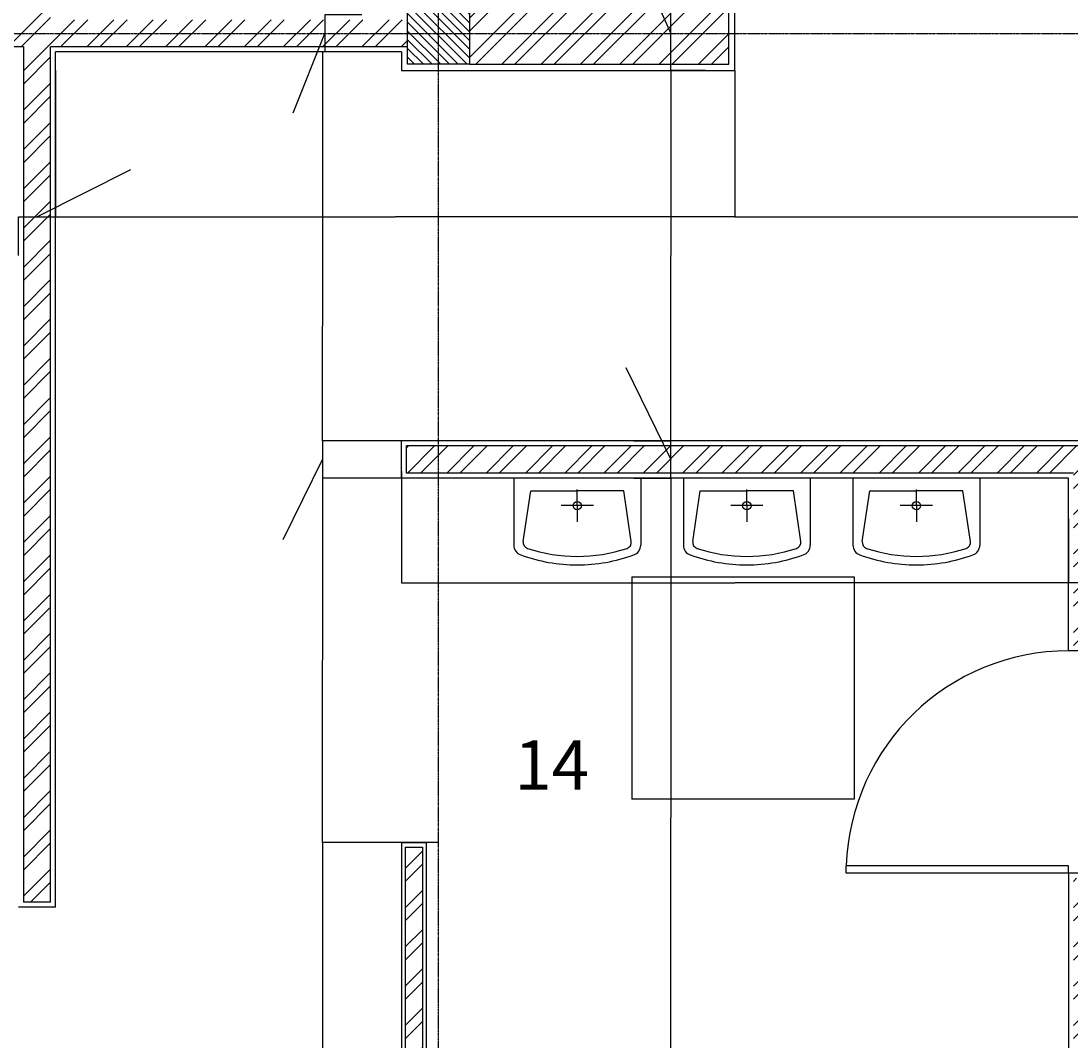
# Model space of a CAD drawing. Units: inches. Extents: x 124581 to 317790, y -42558 to 47777.
# Drawn here: x 153892 to 158142, y -14175 to -10050 of the extents above; entities that cross this region are included whole.
import ezdxf
from ezdxf.lldxf.tags import DXFTag

# ---------------------------------------------------------------- set-up
doc = ezdxf.new("R2010")
doc.units = ezdxf.units.IN
doc.header["$MEASUREMENT"] = 0
doc.linetypes.add('PHANTOM2', pattern=[1.25, 0.625, -0.125, 0.125, -0.125, 0.125, -0.125])
for name, color, linetype in [('CHEIO', 11, 'Continuous'), ('CT', 3, 'Continuous'), ('EIXO', 64, 'PHANTOM2'), ('HA', 9, 'Continuous'), ('INV', 31, 'DASHED2'), ('LT', 3, 'Continuous'), ('PAR', 7, 'Continuous'), ('PIL', 1, 'Continuous'), ('SANIÁRIOS', 9, 'Continuous'), ('VAOS', 9, 'Continuous')]:
    doc.layers.add(name, color=color, linetype=linetype)
doc.styles.add('ROMANS', font='romans')
doc.styles.add('STYLE1', font='romans.shx')
tags = doc.linetypes.add('DASHED2', pattern=[9.525, 6.35, -3.175]).pattern_tags.tags
tags[6:7] = [DXFTag(74, 4), DXFTag(75, 0), DXFTag(340, '0'), DXFTag(46, 1.0), DXFTag(50, 0.0), DXFTag(44, 0.0), DXFTag(45, 0.0)]
tags[4:5] = [DXFTag(74, 4), DXFTag(75, 0), DXFTag(340, '0'), DXFTag(46, 1.0), DXFTag(50, 0.0), DXFTag(44, 0.0), DXFTag(45, 0.0)]
doc.dimstyles.new('ILHAVO', dxfattribs={"dimscale": 0, "dimtxt": 0.125, "dimasz": 0.18, "dimexe": 0.15, "dimexo": 0.15, "dimgap": 0.09, "dimtad": 0, "dimzin": 0, "dimdsep": 46, "dimtxsty": 'STYLE1', "dimblk1": 'ARCHTICK', "dimblk2": 'ARCHTICK', "dimsah": 1, "dimcen": 0, "dimdle": 0.13, "dimclrd": 1, "dimclre": 2, "dimadec": 0, "dimazin": 0, "dimtfac": 1, "dimtdec": 4, "dimtix": 1, "dimtofl": 0, "dimtmove": 1, "dimatfit": 3, "dimldrblk": 'ARCHTICK', "dimfxl": 1, "dimtolj": 1, "dimtzin": 0, "dimarcsym": 0})
pattern_1 = [(45, (53635.56, -30174.32), (-79.54951, 79.54951), []), (45, (53688.59, -30174.32), (-79.54951, 79.54951), [])]

# ---------------------------------------------------------------- blocks, each defined once
blk = doc.blocks.new('_ARCHTICK')
at = {"color": 0, "linetype": 'ByBlock', "ltscale": 0.3, "const_width": 0.15}
blk.add_lwpolyline([(-0.5, -0.5), (0.5, 0.5)], dxfattribs=at)
blk = doc.blocks.new('*D1111')
at = {"layer": 'CT', "color": 1, "linetype": 'Continuous', "lineweight": -2}
for p, q in [((154335.9, -10652.2), (153957.4, -10842.7)), ((154336.1, -10652.2), (154335.9, -10652.2)), ((153882.3, -10842.7), (154032.5, -10842.7))]:
    blk.add_line(p, q, dxfattribs=at)
at = {"layer": 'CT', "color": 2, "linetype": 'Continuous', "lineweight": -2}
for p, q in [((153882.4, -11000.1), (153882.4, -10842.6)), ((154032.4, -11000.1), (154032.4, -10842.6))]:
    blk.add_line(p, q, dxfattribs=at)
at = {"layer": 'Defpoints', "color": 0}
for p in [(154032.4, -10842.7), (153882.4, -11000.2), (154032.4, -11000.2)]:
    blk.add_point(p, dxfattribs=at)
at = {"layer": 'CT', "color": 1, "lineweight": -2, "xscale": 0.18, "yscale": 0.18, "zscale": 0.18, "rotation": 180}
blk.add_blockref('_ARCHTICK', (153882.4, -10842.7), dxfattribs=at)
at = {"layer": 'CT', "color": 1, "lineweight": -2, "xscale": 0.18, "yscale": 0.18, "zscale": 0.18}
blk.add_blockref('_ARCHTICK', (154032.4, -10842.7), dxfattribs=at)
at = {"layer": 'CT', "color": 0, "insert": (154336.5, -10652.2), "char_height": 0.125, "attachment_point": 5, "style": 'STYLE1'}
blk.add_mtext('\\A1;150.00', dxfattribs=at)
blk = doc.blocks.new('*D1112')
at = {"layer": 'CT', "color": 2, "linetype": 'Continuous', "lineweight": -2}
for p, q in [((154032.4, -10250.4), (154032.4, -10842.9)), ((156782.4, -10250.4), (156782.4, -10842.9))]:
    blk.add_line(p, q, dxfattribs=at)
at = {"layer": 'CT', "color": 1, "linetype": 'Continuous', "lineweight": -2}
for p, q in [((154032.3, -10842.7), (155406.9, -10842.7)), ((156782.5, -10842.7), (155407.8, -10842.7))]:
    blk.add_line(p, q, dxfattribs=at)
at = {"layer": 'Defpoints', "color": 0}
for p in [(154032.4, -10250.2), (156782.4, -10250.2), (154032.4, -10842.7)]:
    blk.add_point(p, dxfattribs=at)
at = {"layer": 'CT', "color": 1, "lineweight": -2, "xscale": 0.18, "yscale": 0.18, "zscale": 0.18, "rotation": 180}
blk.add_blockref('_ARCHTICK', (154032.4, -10842.7), dxfattribs=at)
at = {"layer": 'CT', "color": 1, "lineweight": -2, "xscale": 0.18, "yscale": 0.18, "zscale": 0.18}
blk.add_blockref('_ARCHTICK', (156782.4, -10842.7), dxfattribs=at)
at = {"layer": 'CT', "color": 0, "insert": (155407.4, -10842.7), "char_height": 0.125, "attachment_point": 5, "style": 'STYLE1'}
blk.add_mtext('\\A1;2750.00', dxfattribs=at)
blk = doc.blocks.new('*D1114')
at = {"layer": 'CT', "color": 2, "linetype": 'Continuous', "lineweight": -2}
for p, q in [((156782.4, -10550.4), (156782.4, -10842.9)), ((160332.4, -10550.4), (160332.4, -10842.9))]:
    blk.add_line(p, q, dxfattribs=at)
at = {"layer": 'CT', "color": 1, "linetype": 'Continuous', "lineweight": -2}
for p, q in [((156782.3, -10842.7), (159107.9, -10842.7)), ((160332.5, -10842.7), (159108.9, -10842.7))]:
    blk.add_line(p, q, dxfattribs=at)
at = {"layer": 'Defpoints', "color": 0}
for p in [(156782.4, -10550.2), (160332.4, -10550.2), (156782.4, -10842.7)]:
    blk.add_point(p, dxfattribs=at)
at = {"layer": 'CT', "color": 1, "lineweight": -2, "xscale": 0.18, "yscale": 0.18, "zscale": 0.18, "rotation": 180}
blk.add_blockref('_ARCHTICK', (156782.4, -10842.7), dxfattribs=at)
at = {"layer": 'CT', "color": 1, "lineweight": -2, "xscale": 0.18, "yscale": 0.18, "zscale": 0.18}
blk.add_blockref('_ARCHTICK', (160332.4, -10842.7), dxfattribs=at)
at = {"layer": 'CT', "color": 0, "insert": (159108.4, -10842.7), "char_height": 0.125, "attachment_point": 5, "style": 'STYLE1'}
blk.add_mtext('\\A1;3550.00', dxfattribs=at)
blk = doc.blocks.new('*D1242')
at = {"layer": 'CT', "color": 2, "linetype": 'Continuous', "lineweight": -2}
for p, q in [((156372.7, -11900.2), (156522.7, -11900.2)), ((156372.7, -14650.2), (156522.7, -14650.2))]:
    blk.add_line(p, q, dxfattribs=at)
at = {"layer": 'CT', "color": 1, "linetype": 'Continuous', "lineweight": -2}
for p, q in [((156522.5, -11900.1), (156522.5, -13274.8)), ((156522.5, -14650.3), (156522.5, -13275.7))]:
    blk.add_line(p, q, dxfattribs=at)
at = {"layer": 'Defpoints', "color": 0}
for p in [(156372.5, -11900.2), (156522.5, -11900.2), (156372.5, -14650.2)]:
    blk.add_point(p, dxfattribs=at)
at = {"layer": 'CT', "color": 1, "lineweight": -2, "xscale": 0.18, "yscale": 0.18, "zscale": 0.18}
for p, rotation in [((156522.5, -11900.2), 90), ((156522.5, -14650.2), 270)]:
    blk.add_blockref('_ARCHTICK', p, dxfattribs=dict(at, rotation=rotation))
at = {"layer": 'CT', "color": 0, "insert": (156522.5, -13275.2), "char_height": 0.125, "attachment_point": 5, "rotation": 90, "style": 'STYLE1'}
blk.add_mtext('\\A1;2750.00', dxfattribs=at)
blk = doc.blocks.new('*D1243')
at = {"layer": 'CT', "color": 1, "linetype": 'Continuous', "lineweight": -2}
for p, q in [((156341, -11452.9), (156341, -11453.1)), ((156341, -11453.1), (156522.5, -11825.2)), ((156522.5, -11900.3), (156522.5, -11750.1))]:
    blk.add_line(p, q, dxfattribs=at)
at = {"layer": 'CT', "color": 2, "linetype": 'Continuous', "lineweight": -2}
for p, q in [((156672.4, -11750.2), (156522.4, -11750.2)), ((156672.4, -11900.2), (156522.4, -11900.2))]:
    blk.add_line(p, q, dxfattribs=at)
at = {"layer": 'Defpoints', "color": 0}
for p in [(156522.5, -11750.2), (156672.5, -11750.2), (156672.5, -11900.2)]:
    blk.add_point(p, dxfattribs=at)
at = {"layer": 'CT', "color": 1, "lineweight": -2, "xscale": 0.18, "yscale": 0.18, "zscale": 0.18}
for p, rotation in [((156522.5, -11750.2), 90), ((156522.5, -11900.2), 270)]:
    blk.add_blockref('_ARCHTICK', p, dxfattribs=dict(at, rotation=rotation))
at = {"layer": 'CT', "color": 0, "insert": (156341, -11452.5), "char_height": 0.125, "attachment_point": 5, "rotation": 90, "style": 'STYLE1'}
blk.add_mtext('\\A1;150.00', dxfattribs=at)
blk = doc.blocks.new('*D1244')
at = {"layer": 'CT', "color": 2, "linetype": 'Continuous', "lineweight": -2}
for p, q in [((156372.7, -10250.2), (156522.7, -10250.2)), ((156372.7, -11750.2), (156522.7, -11750.2))]:
    blk.add_line(p, q, dxfattribs=at)
at = {"layer": 'CT', "color": 1, "linetype": 'Continuous', "lineweight": -2}
for p, q in [((156522.5, -10250.1), (156522.5, -10999.8)), ((156522.5, -11750.3), (156522.5, -11000.7))]:
    blk.add_line(p, q, dxfattribs=at)
at = {"layer": 'Defpoints', "color": 0}
for p in [(156372.5, -10250.2), (156522.5, -10250.2), (156372.5, -11750.2)]:
    blk.add_point(p, dxfattribs=at)
at = {"layer": 'CT', "color": 1, "lineweight": -2, "xscale": 0.18, "yscale": 0.18, "zscale": 0.18}
for p, rotation in [((156522.5, -10250.2), 90), ((156522.5, -11750.2), 270)]:
    blk.add_blockref('_ARCHTICK', p, dxfattribs=dict(at, rotation=rotation))
at = {"layer": 'CT', "color": 0, "insert": (156522.5, -11000.2), "char_height": 0.125, "attachment_point": 5, "rotation": 90, "style": 'STYLE1'}
blk.add_mtext('\\A1;1500.00', dxfattribs=at)
blk = doc.blocks.new('*D1245')
at = {"layer": 'CT', "color": 1, "linetype": 'Continuous', "lineweight": -2}
for p, q in [((156318.2, -9642.3), (156318.2, -9642.5)), ((156318.2, -9642.5), (156522.5, -10100.2)), ((156522.5, -10250.3), (156522.5, -9950.1))]:
    blk.add_line(p, q, dxfattribs=at)
at = {"layer": 'CT', "color": 2, "linetype": 'Continuous', "lineweight": -2}
for p, q in [((156662.7, -9950.2), (156522.4, -9950.2)), ((156662.7, -10250.2), (156522.4, -10250.2))]:
    blk.add_line(p, q, dxfattribs=at)
at = {"layer": 'Defpoints', "color": 0}
for p in [(156522.5, -9950.2), (156662.9, -9950.2), (156662.9, -10250.2)]:
    blk.add_point(p, dxfattribs=at)
at = {"layer": 'CT', "color": 1, "lineweight": -2, "xscale": 0.18, "yscale": 0.18, "zscale": 0.18}
for p, rotation in [((156522.5, -9950.2), 90), ((156522.5, -10250.2), 270)]:
    blk.add_blockref('_ARCHTICK', p, dxfattribs=dict(at, rotation=rotation))
at = {"layer": 'CT', "color": 0, "insert": (156318.2, -9641.9), "char_height": 0.125, "attachment_point": 5, "rotation": 90, "style": 'STYLE1'}
blk.add_mtext('\\A1;300.00', dxfattribs=at)
blk = doc.blocks.new('*D1255')
at = {"layer": 'CT', "color": 2, "linetype": 'Continuous', "lineweight": -2}
for p, q in [((155432.2, -13375.2), (155113, -13375.2)), ((155257.2, -16550.2), (155113, -16550.2))]:
    blk.add_line(p, q, dxfattribs=at)
at = {"layer": 'CT', "color": 1, "linetype": 'Continuous', "lineweight": -2}
for p, q in [((155113.1, -13375.1), (155113.1, -14962.3)), ((155113.1, -16550.3), (155113.1, -14963.2))]:
    blk.add_line(p, q, dxfattribs=at)
at = {"layer": 'Defpoints', "color": 0}
for p in [(155113.1, -13375.2), (155432.4, -13375.2), (155257.4, -16550.2)]:
    blk.add_point(p, dxfattribs=at)
at = {"layer": 'CT', "color": 1, "lineweight": -2, "xscale": 0.18, "yscale": 0.18, "zscale": 0.18}
for p, rotation in [((155113.1, -13375.2), 90), ((155113.1, -16550.2), 270)]:
    blk.add_blockref('_ARCHTICK', p, dxfattribs=dict(at, rotation=rotation))
at = {"layer": 'CT', "color": 0, "insert": (155113.1, -14962.7), "char_height": 0.125, "attachment_point": 5, "rotation": 90, "style": 'STYLE1'}
blk.add_mtext('\\A1;3175.00', dxfattribs=at)
blk = doc.blocks.new('*D1256')
at = {"layer": 'CT', "color": 2, "linetype": 'Continuous', "lineweight": -2}
for p, q in [((155582.2, -11900.2), (155113, -11900.2)), ((155582.2, -13375.2), (155113, -13375.2))]:
    blk.add_line(p, q, dxfattribs=at)
at = {"layer": 'CT', "color": 1, "linetype": 'Continuous', "lineweight": -2}
for p, q in [((155113.1, -11900.1), (155113.1, -12637.3)), ((155113.1, -13375.3), (155113.1, -12638.2))]:
    blk.add_line(p, q, dxfattribs=at)
at = {"layer": 'Defpoints', "color": 0}
for p in [(155113.1, -11900.2), (155582.4, -11900.2), (155582.4, -13375.2)]:
    blk.add_point(p, dxfattribs=at)
at = {"layer": 'CT', "color": 1, "lineweight": -2, "xscale": 0.18, "yscale": 0.18, "zscale": 0.18}
for p, rotation in [((155113.1, -11900.2), 90), ((155113.1, -13375.2), 270)]:
    blk.add_blockref('_ARCHTICK', p, dxfattribs=dict(at, rotation=rotation))
at = {"layer": 'CT', "color": 0, "insert": (155113.1, -12637.7), "char_height": 0.125, "attachment_point": 5, "rotation": 90, "style": 'STYLE1'}
blk.add_mtext('\\A1;1475.00', dxfattribs=at)
blk = doc.blocks.new('*D1320')
at = {"layer": 'CT', "color": 1, "linetype": 'Continuous', "lineweight": -2}
for p, q in [((158600.7, -12146.4), (158207.4, -12324.3)), ((158600.9, -12146.4), (158600.7, -12146.4)), ((158282.5, -12324.3), (158132.3, -12324.3))]:
    blk.add_line(p, q, dxfattribs=at)
at = {"layer": 'CT', "color": 2, "linetype": 'Continuous', "lineweight": -2}
for p, q in [((158132.4, -12222.3), (158132.4, -12324.5)), ((158282.4, -12248.4), (158282.4, -12324.5))]:
    blk.add_line(p, q, dxfattribs=at)
at = {"layer": 'Defpoints', "color": 0}
for p in [(158132.4, -12222.2), (158282.4, -12248.2), (158132.4, -12324.3)]:
    blk.add_point(p, dxfattribs=at)
at = {"layer": 'CT', "color": 1, "lineweight": -2, "xscale": 0.18, "yscale": 0.18, "zscale": 0.18, "rotation": 180}
blk.add_blockref('_ARCHTICK', (158132.4, -12324.3), dxfattribs=at)
at = {"layer": 'CT', "color": 1, "lineweight": -2, "xscale": 0.18, "yscale": 0.18, "zscale": 0.18}
blk.add_blockref('_ARCHTICK', (158282.4, -12324.3), dxfattribs=at)
at = {"layer": 'CT', "color": 0, "insert": (158601.3, -12146.4), "char_height": 0.125, "attachment_point": 5, "style": 'STYLE1'}
blk.add_mtext('\\A1;150.00', dxfattribs=at)
blk = doc.blocks.new('*D1321')
at = {"layer": 'CT', "color": 2, "linetype": 'Continuous', "lineweight": -2}
for p, q in [((155432.4, -11872.3), (155432.4, -12324.5)), ((158132.4, -12065.9), (158132.4, -12324.5))]:
    blk.add_line(p, q, dxfattribs=at)
at = {"layer": 'CT', "color": 1, "linetype": 'Continuous', "lineweight": -2}
for p, q in [((155432.3, -12324.3), (156781.9, -12324.3)), ((158132.5, -12324.3), (156782.8, -12324.3))]:
    blk.add_line(p, q, dxfattribs=at)
at = {"layer": 'Defpoints', "color": 0}
for p in [(155432.4, -11872.2), (158132.4, -12065.7), (155432.4, -12324.3)]:
    blk.add_point(p, dxfattribs=at)
at = {"layer": 'CT', "color": 1, "lineweight": -2, "xscale": 0.18, "yscale": 0.18, "zscale": 0.18, "rotation": 180}
blk.add_blockref('_ARCHTICK', (155432.4, -12324.3), dxfattribs=at)
at = {"layer": 'CT', "color": 1, "lineweight": -2, "xscale": 0.18, "yscale": 0.18, "zscale": 0.18}
blk.add_blockref('_ARCHTICK', (158132.4, -12324.3), dxfattribs=at)
at = {"layer": 'CT', "color": 0, "insert": (156782.4, -12324.3), "char_height": 0.125, "attachment_point": 5, "style": 'STYLE1'}
blk.add_mtext('\\A1;2700.00', dxfattribs=at)
blk = doc.blocks.new('*D1322')
at = {"layer": 'CT', "color": 2, "linetype": 'Continuous', "lineweight": -2}
for p, q in [((155272, -10025.2), (155122, -10025.2)), ((155272, -10175.2), (155122, -10175.2))]:
    blk.add_line(p, q, dxfattribs=at)
at = {"layer": 'CT', "color": 1, "linetype": 'Continuous', "lineweight": -2}
for p, q in [((155122.2, -10025.1), (155122.2, -10175.3)), ((154993.9, -10421.5), (155122.2, -10100.2)), ((154993.9, -10421.7), (154993.9, -10421.5))]:
    blk.add_line(p, q, dxfattribs=at)
at = {"layer": 'Defpoints', "color": 0}
for p in [(155272.2, -10025.2), (155122.2, -10175.2), (155272.2, -10175.2)]:
    blk.add_point(p, dxfattribs=at)
at = {"layer": 'CT', "color": 1, "lineweight": -2, "xscale": 0.18, "yscale": 0.18, "zscale": 0.18}
for p, rotation in [((155122.2, -10025.2), 90), ((155122.2, -10175.2), 270)]:
    blk.add_blockref('_ARCHTICK', p, dxfattribs=dict(at, rotation=rotation))
at = {"layer": 'CT', "color": 0, "insert": (154993.9, -10422.1), "char_height": 0.125, "attachment_point": 5, "rotation": 90, "style": 'STYLE1'}
blk.add_mtext('\\A1;150.00', dxfattribs=at)
blk = doc.blocks.new('*D1323')
at = {"layer": 'CT', "color": 2, "linetype": 'Continuous', "lineweight": -2}
for p, q in [((155582.2, -11750.2), (155113, -11750.2)), ((155582.2, -11900.2), (155113, -11900.2))]:
    blk.add_line(p, q, dxfattribs=at)
at = {"layer": 'CT', "color": 1, "linetype": 'Continuous', "lineweight": -2}
for p, q in [((155113.1, -11750.1), (155113.1, -11900.3)), ((154953.5, -12149.4), (155113.1, -11825.2)), ((154953.5, -12149.6), (154953.5, -12149.4))]:
    blk.add_line(p, q, dxfattribs=at)
at = {"layer": 'Defpoints', "color": 0}
for p in [(155582.4, -11750.2), (155113.1, -11900.2), (155582.4, -11900.2)]:
    blk.add_point(p, dxfattribs=at)
at = {"layer": 'CT', "color": 1, "lineweight": -2, "xscale": 0.18, "yscale": 0.18, "zscale": 0.18}
for p, rotation in [((155113.1, -11750.2), 90), ((155113.1, -11900.2), 270)]:
    blk.add_blockref('_ARCHTICK', p, dxfattribs=dict(at, rotation=rotation))
at = {"layer": 'CT', "color": 0, "insert": (154953.5, -12150), "char_height": 0.125, "attachment_point": 5, "rotation": 90, "style": 'STYLE1'}
blk.add_mtext('\\A1;150.00', dxfattribs=at)
blk = doc.blocks.new('*D1324')
at = {"layer": 'CT', "color": 2, "linetype": 'Continuous', "lineweight": -2}
for p, q in [((155432.2, -10175.2), (155113, -10175.2)), ((155432.2, -11750.2), (155113, -11750.2))]:
    blk.add_line(p, q, dxfattribs=at)
at = {"layer": 'CT', "color": 1, "linetype": 'Continuous', "lineweight": -2}
for p, q in [((155113.1, -10175.1), (155113.1, -11284)), ((155113.1, -11750.3), (155113.1, -11284.9))]:
    blk.add_line(p, q, dxfattribs=at)
at = {"layer": 'Defpoints', "color": 0}
for p in [(155432.4, -10175.2), (155113.1, -11750.2), (155432.4, -11750.2)]:
    blk.add_point(p, dxfattribs=at)
at = {"layer": 'CT', "color": 1, "lineweight": -2, "xscale": 0.18, "yscale": 0.18, "zscale": 0.18}
for p, rotation in [((155113.1, -10175.2), 90), ((155113.1, -11750.2), 270)]:
    blk.add_blockref('_ARCHTICK', p, dxfattribs=dict(at, rotation=rotation))
at = {"layer": 'CT', "color": 0, "insert": (155113.1, -11284.4), "char_height": 0.125, "attachment_point": 5, "rotation": 90, "style": 'STYLE1'}
blk.add_mtext('\\A1;1575.00', dxfattribs=at)

msp = doc.modelspace()

# ---------------------------------------------------------------- hatches: boundary and pattern name
at = {"layer": 'CHEIO', "linetype": 'Continuous'}
h = msp.add_hatch(dxfattribs=at)
h.set_pattern_fill('ANSI32', color=256, scale=300, style=0)
h.set_pattern_definition(pattern_1)
h.paths.add_polyline_path([(155457.39072, -10155.21134), (155457.39072, -10045.21134), (154012.3902, -10045.21136), (154012.3902, -6582.7114), (153902.39025, -6582.7114), (153902.39025, -10045.21136), (151517.39021, -10045.21138), (150707.39045, -10045.21139), (150707.39045, -10155.21139), (153902.39025, -10155.21136), (153902.39025, -13617.71128), (154012.3902, -13617.71128), (154012.3902, -10155.21136)])
h = msp.add_hatch(dxfattribs=at)
h.set_pattern_fill('ANSI32', color=256, scale=300, style=0)
h.set_pattern_definition(pattern_1)
h.paths.add_polyline_path([(156757.39023, -10225.21137), (156757.39023, -9975.21141), (155707.39058, -9975.21141), (155707.39058, -10225.21137)])
h = msp.add_hatch(dxfattribs=at)
h.set_pattern_fill('ANSI32', color=256, scale=300, style=0)
h.set_pattern_definition(pattern_1)
h.paths.add_polyline_path([(158262.39063, -14120.2114), (158262.39062, -13520.2114), (158152.39067, -13520.2114), (158152.39067, -14665.21141), (157722.39066, -14665.21141), (157722.39074, -14735.21116), (158152.39067, -14735.21142), (158152.39067, -16420.21132), (156867.39047, -16420.21132), (156867.39058, -14735.21142), (156932.3907, -14735.21116), (156932.3907, -14665.21116), (156732.3907, -14665.21116), (156732.3907, -14735.21116), (156797.3907, -14735.21142), (156797.39036, -16420.21132), (155517.39072, -16420.21132), (155517.39072, -14925.21137), (155457.39072, -14925.21137), (155447.39072, -14925.21137), (155447.39072, -16530.21127), (158152.39067, -16530.21127), (158152.39067, -19370.21129), (155707.39058, -19370.21129), (155707.39058, -19375.21141), (155707.39058, -19480.21141), (158262.39062, -19480.21141), (158262.39062, -14230.2114), (160502.39016, -14230.21139), (160502.39016, -14675.21141), (160612.39016, -14675.21141), (160612.39016, -11770.21139), (155452.39071, -11770.21139), (155452.39064, -11880.21139), (158152.39066, -11880.21139), (158152.39066, -12580.2114), (158262.39066, -12580.2114), (158262.39066, -11880.21139), (160502.39016, -11880.21139), (160502.39016, -14120.21139)])
h = msp.add_hatch(dxfattribs=at)
h.set_pattern_fill('ANSI32', color=256, scale=300, style=0)
h.set_pattern_definition(pattern_1)
h.paths.add_polyline_path([(155517.39072, -14675.21141), (155517.39072, -13395.21111), (155447.39072, -13395.21104), (155447.39072, -14675.21141), (155457.39072, -14675.21141)])
at = {"layer": 'HA', "linetype": 'Continuous'}
h = msp.add_hatch(dxfattribs=at)
h.set_pattern_fill('ANSI31', color=256, scale=200, angle=90, style=0)
h.set_pattern_definition([(135, (53635.56, -30174.317), (-17.6776695, -17.6776695), [])])
h.paths.add_polyline_path([(146757.39017, -9975.21141), (146757.39017, -10225.21137), (146507.39032, -10225.21137), (146507.39032, -9975.21141)])
h.paths.add_polyline_path([(150707.39045, -9975.21141), (150707.39045, -10225.21137), (150457.39059, -10225.21137), (150457.39059, -9975.21141)])
h.paths.add_polyline_path([(155707.39058, -9975.21141), (155707.39058, -10225.21137), (155457.39072, -10225.21137), (155457.39072, -9975.21141)])

# ---------------------------------------------------------------- linework, layer by layer
at = {"layer": 'CHEIO', "linetype": 'Continuous'}
for p, q in [((156757.39023, -10225.21137), (156757.39023, -9975.21141)), ((153902.39025, -10155.21136), (150707.39045, -10155.21139)), ((153902.39025, -10155.21136), (153902.39025, -13617.71128)), ((155457.39072, -10155.21134), (154012.3902, -10155.21136)), ((154012.3902, -13617.71128), (154012.3902, -10155.21136)), ((155707.39058, -10225.21137), (156757.39023, -10225.21137)), ((160612.39016, -11770.21139), (155452.39071, -11770.21139)), ((158152.39066, -11880.21139), (155452.39064, -11880.21139)), ((155447.39072, -13395.21104), (155517.39072, -13395.21111)), ((155447.39072, -13395.21104), (155447.39072, -14675.21141)), ((155517.39072, -13395.21111), (155517.39072, -14675.21141)), ((154012.3902, -13617.71128), (153902.39025, -13617.71128))]:
    msp.add_line(p, q, dxfattribs=at)
at = {"layer": 'CHEIO'}
msp.add_line((155452.39064, -11880.21139), (155452.39071, -11770.21139), dxfattribs=at)
at = {"layer": 'EIXO'}
for p, q in [((155582.39065, -35565.14987), (155582.39065, 6516.40609)), ((144185.09476, -10100.21139), (204365.58615, -10100.21139))]:
    msp.add_line(p, q, dxfattribs=at)
at = {"layer": 'INV'}
for p, q in [((156364.38402, -12300.21138), (156364.38402, -13200.21138)), ((156364.38402, -12300.21138), (157264.38403, -12300.21138)), ((157264.38403, -12300.21138), (157264.38403, -13200.21138)), ((157264.38403, -13200.21138), (156364.38402, -13200.21138))]:
    msp.add_line(p, q, dxfattribs=at)
at = {"layer": 'PAR'}
for p, q in [((156782.39023, -10250.21134), (156782.39023, -9950.21134)), ((154032.3902, -13637.71138), (154032.3902, -10175.21136)), ((155432.39072, -10250.21134), (156782.39023, -10250.21134)), ((155432.39063, -11900.21139), (155432.39072, -11750.21139)), ((158132.39067, -12600.2114), (158132.39066, -11900.21139)), ((158282.39067, -12600.2114), (158132.39067, -12600.2114)), ((155432.39072, -13375.21103), (155532.39072, -13375.21112)), ((158132.39067, -13500.21136), (158132.39067, -14650.21141)), ((158282.39067, -13500.2114), (158132.39067, -13500.2114)), ((154032.3902, -13637.71138), (153882.39025, -13637.71138))]:
    msp.add_line(p, q, dxfattribs=at)
at = {"layer": 'PAR', "linetype": 'Continuous'}
for p, q in [((155432.39073, -10175.21134), (154032.3902, -10175.21136)), ((155432.39072, -10175.21134), (155432.39072, -10250.21134)), ((160632.39016, -11750.21139), (155432.39072, -11750.21139)), ((158132.39066, -11900.21139), (155432.39063, -11900.21139)), ((155432.39072, -13375.21103), (155432.39072, -16550.21127)), ((155532.39072, -13375.21112), (155532.39072, -14650.21141))]:
    msp.add_line(p, q, dxfattribs=at)
at = {"layer": 'PIL'}
msp.add_lwpolyline([(155707.39058, -9975.21141), (155707.39058, -10225.21137), (155457.39072, -10225.21137), (155457.39072, -9975.21141)], close=True, dxfattribs=at)
at = {"layer": 'SANIÁRIOS', "linetype": 'Continuous'}
for p, q in [((155887.08015, -11900.21139), (155887.08015, -12171.59541)), ((156400.76895, -11900.21139), (156400.76895, -12171.59541)), ((156573.39135, -11900.21139), (156573.39135, -12171.59541)), ((157087.08015, -11900.21139), (157087.08015, -12171.59541)), ((157259.70255, -11900.21139), (157259.70255, -12171.59541)), ((157773.39135, -11900.21139), (157773.39135, -12171.59541)), ((155925.1941, -12156.88448), (155955.5721, -11952.22062)), ((155955.5721, -11952.22062), (156143.92455, -11952.22062)), ((156143.92455, -12012.15068), (156143.92455, -11946.91261)), ((156332.27682, -11952.22062), (156143.92455, -11952.22062)), ((156362.65422, -12156.88448), (156332.27682, -11952.22062)), ((156611.5053, -12156.88448), (156641.8833, -11952.22062)), ((156641.8833, -11952.22062), (156830.23575, -11952.22062)), ((156830.23575, -12012.15068), (156830.23575, -11946.91261)), ((157018.58801, -11952.22062), (156830.23575, -11952.22062)), ((157048.96542, -12156.88448), (157018.58801, -11952.22062)), ((157297.8165, -12156.88448), (157328.1945, -11952.22062)), ((157328.1945, -11952.22062), (157516.54695, -11952.22062)), ((157516.54695, -12012.15068), (157516.54695, -11946.91261)), ((157704.89921, -11952.22062), (157516.54695, -11952.22062)), ((157735.27662, -12156.88448), (157704.89921, -11952.22062)), ((156209.16243, -12012.15068), (156078.6859, -12012.15068)), ((156143.92455, -12012.15068), (156143.92455, -12077.38953)), ((156895.47363, -12012.15068), (156764.9971, -12012.15068)), ((156830.23575, -12012.15068), (156830.23575, -12077.38953)), ((157581.78483, -12012.15068), (157451.3083, -12012.15068)), ((157516.54695, -12012.15068), (157516.54695, -12077.38953))]:
    msp.add_line(p, q, dxfattribs=at)
for centre in [(156143.92455, -12012.15068), (156830.23575, -12012.15068), (157516.54695, -12012.15068)]:
    msp.add_circle(centre, 17.12299, dxfattribs=at)
for centre, radius, start, end in [((155929.88723, -12171.59541), 42.80746, 180, 250.14076714), ((155950.60031, -12160.65557), 25.68467, 171.55719324, 251.61576709), ((156143.92455, -11579.00406), 638.62187, 251.61471438, 270), ((156143.92455, -11579.00406), 638.62187, 270, 288.38526912), ((156337.24822, -12160.65557), 25.68487, 288.38477939, 8.44280676), ((156357.96149, -12171.59541), 42.80746, 289.85874498, 0), ((156616.19843, -12171.59541), 42.80746, 180, 250.14076716), ((156636.91151, -12160.65557), 25.68467, 171.55719324, 251.61576718), ((156830.23575, -11579.00406), 638.62187, 251.61471438, 270), ((156830.23575, -11579.00406), 638.62187, 270, 288.38526912), ((157023.55942, -12160.65557), 25.68487, 288.38477947, 8.44280676), ((157044.27269, -12171.59541), 42.80746, 289.85874498, 0), ((157302.50963, -12171.59541), 42.80746, 180, 250.14076714), ((157323.22271, -12160.65557), 25.68467, 171.55719324, 251.61576713), ((157516.54695, -11579.00406), 638.62187, 251.61471439, 270), ((157516.54695, -11579.00406), 638.62187, 270, 288.38526912), ((157709.87062, -12160.65557), 25.68487, 288.38477943, 8.44280676), ((157730.58389, -12171.59541), 42.80746, 289.85874495, 0), ((156143.92455, -11579.00406), 672.86784, 250.14083442, 270), ((156143.92455, -11579.00406), 672.86784, 270, 289.85909229), ((156830.23575, -11579.00406), 672.86784, 250.14083442, 270), ((156830.23575, -11579.00406), 672.86784, 270, 289.85909229), ((157516.54695, -11579.00406), 672.86784, 250.14083442, 270), ((157516.54695, -11579.00406), 672.86784, 270, 289.85909229)]:
    msp.add_arc(centre, radius, start, end, dxfattribs=at)
at = {"layer": 'VAOS', "color": 3, "linetype": 'Continuous'}
for p, q in [((158132.39058, -13469.99682), (157232.39067, -13469.99682)), ((157232.39067, -13499.99682), (157232.39067, -13469.99682)), ((158132.39058, -13499.99682), (158132.39058, -13469.99682)), ((158132.39058, -13499.99682), (157232.39067, -13499.99682))]:
    msp.add_line(p, q, dxfattribs=at)
at = {"layer": 'VAOS'}
msp.add_arc((158132.39058, -13499.99682), 900.00001, 89.99999383, 178.08978684, dxfattribs=at)

# ---------------------------------------------------------------- texts
at = {"layer": 'LT', "color": 4, "linetype": 'Continuous', "style": 'ROMANS'}
msp.add_text('14', height=200, dxfattribs=at).set_placement((155888.90793, -13162.2112))

# ---------------------------------------------------------------- dimensions: what is measured, and where the dimension line sits
at = {"layer": 'CT', "linetype": 'Continuous'}
for base, p1, p2, angle, picture, middle in [((156522.54947, -9950.21134), (156662.88827, -10250.21134), (156662.88827, -9950.21134), 90, '*D1245', (156318.22067, -9642.205)), ((155122.15215, -10175.21134), (155272.15215, -10025.21135), (155272.15215, -10175.21134), 90, '*D1322', (154993.8971, -10421.77348)), ((155113.10155, -11750.21139), (155432.39072, -10175.21134), (155432.39053, -11750.21139), 90, '*D1324', (155113.10155, -11284.43737)), ((156522.54947, -11750.21129), (156672.54947, -11900.21129), (156672.54947, -11750.21129), 90, '*D1243', (156340.97079, -11452.80113)), ((155113.10155, -11900.21139), (155582.39053, -11750.21139), (155582.39063, -11900.21139), 90, '*D1323', (154953.54159, -12149.69576)), ((158132.39066, -12324.31515), (158282.39066, -12248.24338), (158132.39066, -12222.1716), 180, '*D1320', (158600.95548, -12146.42589))]:
    dim = msp.add_linear_dim(base=base, p1=p1, p2=p2, angle=angle, dimstyle='ILHAVO', override={"dimscale": 1}, dxfattribs=at)
    dim.commit()
    dim.dimension.update_dxf_attribs({"geometry": picture, "text_midpoint": middle, "dimtype": 160})
dim = msp.add_linear_dim(base=(154032.3902, -10842.70395), p1=(156782.39023, -10250.21134), p2=(154032.3902, -10250.21134), dimstyle='ILHAVO', override={"dimscale": 1}, dxfattribs=at)
dim.commit()
dim.dimension.update_dxf_attribs({"geometry": '*D1112', "text_midpoint": (155407.39021, -10842.70395)})
for base, p1, p2, angle, picture, middle in [((156522.54947, -10250.21134), (156372.54947, -11750.21129), (156372.54947, -10250.21134), 90, '*D1244', (156522.54947, -11000.21132)), ((155432.39072, -12324.31515), (158132.39066, -12065.7155), (155432.39072, -11872.17176), 180, '*D1321', (156782.39069, -12324.31515)), ((155113.10155, -11900.21129), (155582.39026, -13375.21103), (155582.39053, -11900.21129), 90, '*D1256', (155113.10155, -12637.71116)), ((156522.54947, -11900.21129), (156372.54947, -14650.21116), (156372.54947, -11900.21129), 90, '*D1242', (156522.54947, -13275.21123)), ((155113.10155, -13375.21103), (155257.39105, -16550.21118), (155432.39053, -13375.21103), 90, '*D1255', (155113.10155, -14962.7111))]:
    dim = msp.add_linear_dim(base=base, p1=p1, p2=p2, angle=angle, dimstyle='ILHAVO', override={"dimscale": 1}, dxfattribs=at)
    dim.commit()
    dim.dimension.update_dxf_attribs({"geometry": picture, "text_midpoint": middle})
for base, p1, p2, picture, middle in [((156782.39023, -10842.70395), (160332.39018, -10550.21137), (156782.39023, -10550.21137), '*D1114', (159108.3939, -10842.70395)), ((154032.3902, -10842.70395), (153882.39025, -11000.2114), (154032.3902, -11000.2114), '*D1111', (154336.20007, -10652.16748))]:
    dim = msp.add_linear_dim(base=base, p1=p1, p2=p2, dimstyle='ILHAVO', override={"dimscale": 1}, dxfattribs=at)
    dim.commit()
    dim.dimension.update_dxf_attribs({"geometry": picture, "text_midpoint": middle, "dimtype": 160})

doc.saveas('drawing.dxf')
